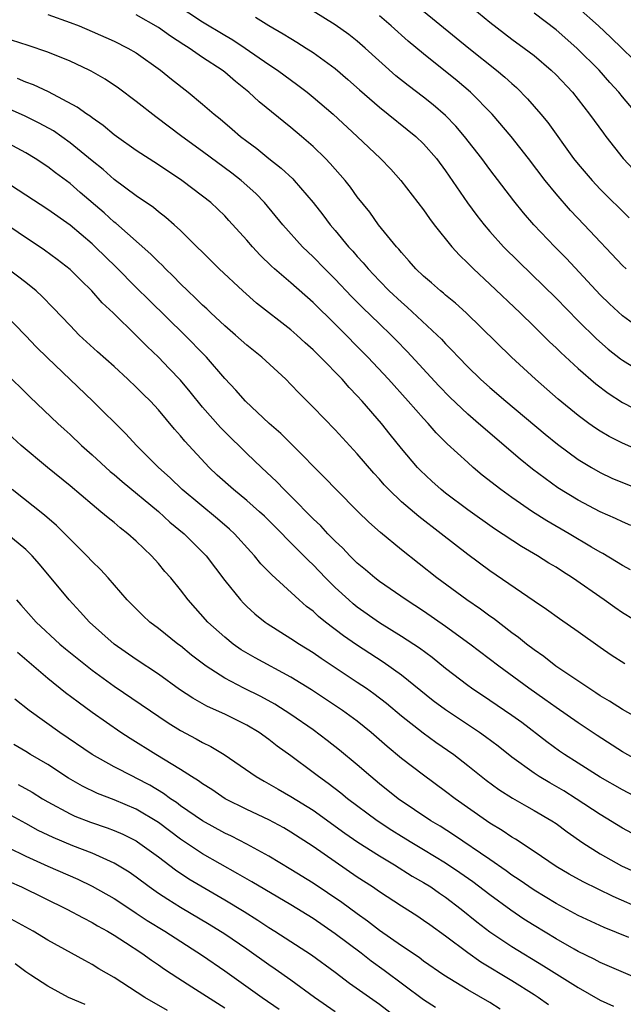
# Model space of a CAD drawing. Units: inches. Extents: x 2571000 to 2574000, y 1506000 to 1509000.
# Drawn here: x 2571608 to 2571663, y 1506332 to 1506422 of the extents above; entities that cross this region are included whole.
import ezdxf

# ---------------------------------------------------------------- set-up
doc = ezdxf.new("R2010")
doc.units = ezdxf.units.IN
doc.header["$MEASUREMENT"] = 0
doc.layers.add('LD25711506_2ft', color=254, linetype='Continuous')

msp = doc.modelspace()

# ---------------------------------------------------------------- linework, layer by layer
at = {"layer": 'LD25711506_2ft'}
for points, elevation in [([(2571647.91, 1506423.91), (2571651, 1506421.347), (2571653, 1506419.798), (2571654.101, 1506419), (2571655, 1506418.317), (2571656.568, 1506417), (2571657, 1506416.576), (2571658.473, 1506415), (2571660.038, 1506413), (2571661.281, 1506411.281), (2571661.499, 1506411), (2571663.081, 1506409), (2571663.998, 1506407.997)], 10154), ([(2571622.53, 1506423), (2571625, 1506421.389), (2571627, 1506420.161), (2571627.737, 1506419.737), (2571628.849, 1506419), (2571631, 1506417.511), (2571631.77, 1506417), (2571633.635, 1506415.635), (2571634.46, 1506415), (2571635, 1506414.561), (2571636.817, 1506413), (2571638.989, 1506411), (2571641.094, 1506409), (2571642.028, 1506408.028), (2571642.956, 1506407), (2571645, 1506404.336), (2571645.549, 1506403.549), (2571645.966, 1506403), (2571647.562, 1506401), (2571648.241, 1506400.241), (2571649, 1506399.526), (2571649.517, 1506399), (2571651, 1506397.618), (2571653.741, 1506395), (2571655, 1506393.775), (2571656.391, 1506392.391), (2571657, 1506391.829), (2571657.414, 1506391.414), (2571659, 1506389.972), (2571660.587, 1506388.588), (2571661.722, 1506387.722), (2571663, 1506386.884), (2571665, 1506385.865)], 10164), ([(2571665, 1506393.292), (2571663, 1506394.752), (2571661.835, 1506395.835), (2571661, 1506396.642), (2571657.937, 1506399.936), (2571656.894, 1506401), (2571654.994, 1506403), (2571654.061, 1506404.061), (2571653.16, 1506405.16), (2571651, 1506407.996), (2571650.27, 1506409), (2571648.711, 1506411), (2571647.929, 1506411.929), (2571647, 1506412.876), (2571645.865, 1506413.865), (2571645, 1506414.548), (2571643.607, 1506415.607), (2571642.5, 1506416.499), (2571639.718, 1506419), (2571639, 1506419.617), (2571638.225, 1506420.225), (2571637, 1506421.105), (2571635, 1506422.356)], 10160), ([(2571645, 1506422.351), (2571649.088, 1506419), (2571651.609, 1506417), (2571652.369, 1506416.369), (2571653, 1506415.78), (2571653.424, 1506415.424), (2571654.416, 1506414.415), (2571655.62, 1506413), (2571656.242, 1506412.242), (2571658.587, 1506409), (2571659, 1506408.472), (2571660.26, 1506407), (2571661, 1506406.219), (2571663.629, 1506403.629)], 10156), ([(2571659, 1506422.64), (2571660.84, 1506421), (2571661.961, 1506419.961), (2571665, 1506417.011)], 10150), ([(2571611, 1506422.032), (2571613, 1506421.321), (2571613.819, 1506421), (2571615, 1506420.513), (2571617, 1506419.624), (2571618.241, 1506419), (2571619, 1506418.556), (2571621.204, 1506417), (2571622.183, 1506416.183), (2571623.695, 1506415), (2571625, 1506413.93), (2571626.047, 1506413), (2571626.577, 1506412.577), (2571627.664, 1506411.664), (2571628.424, 1506411), (2571629, 1506410.555), (2571629.899, 1506409.899), (2571631, 1506409.005), (2571632.126, 1506408.126), (2571633.155, 1506407.155), (2571633.3, 1506407), (2571635, 1506405.02), (2571635.886, 1506403.886), (2571636.538, 1506403), (2571637, 1506402.463), (2571638.203, 1506401), (2571638.588, 1506400.588), (2571639, 1506400.115), (2571639.548, 1506399.548), (2571639.99, 1506399), (2571641, 1506397.925), (2571641.9, 1506397), (2571643, 1506395.969), (2571643.531, 1506395.531), (2571646.235, 1506393), (2571646.617, 1506392.617), (2571647, 1506392.196), (2571647.605, 1506391.605), (2571648.159, 1506391), (2571649, 1506390.127), (2571650.156, 1506389), (2571651, 1506388.242), (2571652.453, 1506387), (2571656.009, 1506384.009), (2571657.117, 1506383.117), (2571659, 1506381.741), (2571660.21, 1506381), (2571661, 1506380.544), (2571662.05, 1506380.05), (2571663, 1506379.639), (2571665, 1506378.862)], 10168), ([(2571665, 1506382.343), (2571663, 1506383.208), (2571661.814, 1506383.815), (2571661, 1506384.3), (2571660.574, 1506384.574), (2571659.964, 1506385), (2571659, 1506385.714), (2571657.2, 1506387.2), (2571655.133, 1506389), (2571652.963, 1506391), (2571648.848, 1506395), (2571647.887, 1506395.888), (2571647, 1506396.616), (2571646.801, 1506396.801), (2571646.54, 1506397), (2571645.727, 1506397.727), (2571645, 1506398.346), (2571644.308, 1506399), (2571643.708, 1506399.708), (2571643, 1506400.48), (2571642.773, 1506400.773), (2571642.553, 1506401), (2571640.933, 1506403), (2571640.127, 1506404.126), (2571639, 1506405.524), (2571638.385, 1506406.385), (2571637.891, 1506407), (2571636.551, 1506408.551), (2571636.117, 1506409), (2571635, 1506410.085), (2571633.947, 1506411), (2571633, 1506411.796), (2571630.122, 1506414.122), (2571629.174, 1506415), (2571627.965, 1506415.965), (2571627, 1506416.827), (2571626.783, 1506417), (2571625, 1506418.16), (2571623.788, 1506419), (2571623.299, 1506419.299), (2571622.084, 1506420.084), (2571621, 1506420.856), (2571619, 1506422.006)], 10166), ([(2571629.799, 1506421.799), (2571631, 1506421.054), (2571632.303, 1506420.303), (2571633, 1506419.854), (2571633.536, 1506419.536), (2571634.384, 1506419), (2571635, 1506418.599), (2571637, 1506417.14), (2571638.15, 1506416.15), (2571639.205, 1506415.205), (2571641, 1506413.635), (2571644.288, 1506411), (2571645, 1506410.324), (2571646.174, 1506409), (2571647, 1506407.887), (2571648.985, 1506404.985), (2571649.826, 1506403.826), (2571650.474, 1506403), (2571651, 1506402.388), (2571652.253, 1506401), (2571653.627, 1506399.627), (2571657, 1506396.336), (2571659, 1506394.284), (2571660.653, 1506392.653), (2571661.722, 1506391.722), (2571662.834, 1506390.834), (2571663, 1506390.712), (2571665, 1506389.496)], 10162), ([(2571663.337, 1506399), (2571663, 1506399.315), (2571659.529, 1506403), (2571658.292, 1506404.292), (2571657, 1506405.788), (2571656.023, 1506407), (2571654.513, 1506409), (2571652.922, 1506411), (2571651.218, 1506413), (2571649.263, 1506415), (2571648.035, 1506416.035), (2571645, 1506418.464), (2571643.614, 1506419.614), (2571642.06, 1506421), (2571641, 1506421.909)], 10158), ([(2571664.339, 1506413), (2571663, 1506414.586), (2571662.669, 1506415), (2571661.875, 1506415.875), (2571660.886, 1506417), (2571658.879, 1506419), (2571657, 1506420.639), (2571655, 1506422.168)], 10152), ([(2571663.757, 1506375.757), (2571663, 1506376.073), (2571662.381, 1506376.381), (2571661, 1506376.994), (2571659, 1506378.039), (2571657.172, 1506379.172), (2571655.998, 1506379.998), (2571654.856, 1506380.856), (2571653.745, 1506381.745), (2571649.982, 1506385), (2571649, 1506385.831), (2571647.376, 1506387.376), (2571646.397, 1506388.397), (2571643.518, 1506391.518), (2571642.531, 1506392.531), (2571642.066, 1506393), (2571641, 1506394.007), (2571639.482, 1506395.482), (2571638.49, 1506396.49), (2571637, 1506398.075), (2571636.07, 1506399), (2571635, 1506400.101), (2571634.044, 1506401), (2571632.261, 1506403), (2571630.612, 1506405), (2571629.818, 1506405.817), (2571628.496, 1506407), (2571627.657, 1506407.657), (2571625, 1506409.643), (2571623.131, 1506411), (2571620.755, 1506412.755), (2571619, 1506414.146), (2571617.381, 1506415.381), (2571616.179, 1506416.18), (2571614.908, 1506416.908), (2571614.721, 1506417), (2571613, 1506417.808), (2571611, 1506418.623), (2571609.223, 1506419.223), (2571607.707, 1506419.707)], 10170), ([(2571663.726, 1506371.726), (2571663, 1506372.115), (2571662.469, 1506372.469), (2571661.219, 1506373.219), (2571661, 1506373.33), (2571660.214, 1506373.785), (2571658.187, 1506375), (2571656.173, 1506376.173), (2571654.874, 1506377), (2571653, 1506378.277), (2571651.997, 1506379), (2571650.32, 1506380.32), (2571649.507, 1506381), (2571649, 1506381.441), (2571647.149, 1506383.148), (2571646.146, 1506384.146), (2571645.41, 1506385), (2571645, 1506385.437), (2571643.623, 1506387), (2571641.815, 1506389), (2571639.948, 1506391), (2571637, 1506393.977), (2571635, 1506395.961), (2571633, 1506397.726), (2571631.515, 1506399), (2571631.244, 1506399.244), (2571630.225, 1506400.226), (2571629.515, 1506401), (2571629, 1506401.609), (2571627.388, 1506403.388), (2571627, 1506403.802), (2571625.748, 1506405), (2571625, 1506405.596), (2571623.117, 1506407), (2571621, 1506408.412), (2571619, 1506409.714), (2571617.195, 1506411), (2571617, 1506411.146), (2571615.997, 1506411.997), (2571615, 1506412.666), (2571614.818, 1506412.818), (2571614.527, 1506413), (2571613.653, 1506413.653), (2571611.041, 1506415.04), (2571609.681, 1506415.682), (2571609, 1506415.925), (2571608.254, 1506416.254)], 10172), ([(2571665, 1506366.616), (2571663, 1506367.85), (2571662.315, 1506368.315), (2571661.358, 1506369), (2571658.498, 1506371), (2571657.577, 1506371.577), (2571657, 1506371.958), (2571656.344, 1506372.344), (2571655.329, 1506373), (2571653.855, 1506373.855), (2571651.436, 1506375.436), (2571649, 1506377.176), (2571647, 1506378.679), (2571646.596, 1506379), (2571645.752, 1506379.752), (2571644.726, 1506380.726), (2571644.463, 1506381), (2571643, 1506382.732), (2571641.983, 1506383.982), (2571641.184, 1506385), (2571639.459, 1506387), (2571639, 1506387.508), (2571638.255, 1506388.255), (2571637.62, 1506389), (2571635.681, 1506391), (2571635.331, 1506391.331), (2571635, 1506391.673), (2571634.293, 1506392.292), (2571633.542, 1506393), (2571633, 1506393.48), (2571629.889, 1506395.89), (2571628.628, 1506397), (2571626.495, 1506399), (2571623, 1506402.467), (2571622.421, 1506403), (2571621.662, 1506403.662), (2571621, 1506404.162), (2571620.547, 1506404.547), (2571619, 1506405.617), (2571617, 1506407.096), (2571615.985, 1506407.985), (2571615, 1506408.77), (2571613, 1506410.418), (2571611.493, 1506411.493), (2571610.21, 1506412.21), (2571608.872, 1506412.872), (2571603.311, 1506415.311)], 10174), ([(2571663.213, 1506363.213), (2571661.995, 1506363.995), (2571661, 1506364.68), (2571659, 1506366.117), (2571657.301, 1506367.301), (2571656.139, 1506368.139), (2571655, 1506368.887), (2571651, 1506371.63), (2571649, 1506373.109), (2571646.598, 1506375), (2571644.561, 1506376.561), (2571643, 1506377.906), (2571641.852, 1506379), (2571641.438, 1506379.438), (2571641, 1506379.94), (2571640.486, 1506380.486), (2571639, 1506382.238), (2571637, 1506384.428), (2571635, 1506386.472), (2571633.733, 1506387.732), (2571633, 1506388.528), (2571632.53, 1506389), (2571630.356, 1506391), (2571629, 1506392.08), (2571627.982, 1506393), (2571627, 1506393.833), (2571625.75, 1506395), (2571625.375, 1506395.375), (2571625, 1506395.704), (2571624.353, 1506396.353), (2571623.654, 1506397), (2571623, 1506397.644), (2571622.335, 1506398.335), (2571621.632, 1506399), (2571621.327, 1506399.327), (2571621, 1506399.621), (2571620.318, 1506400.318), (2571617.135, 1506403.135), (2571617, 1506403.237), (2571616.082, 1506404.082), (2571613.924, 1506405.924), (2571613, 1506406.731), (2571611.697, 1506407.697), (2571611, 1506408.245), (2571609.837, 1506409), (2571609, 1506409.5), (2571606.219, 1506411)], 10176), ([(2571665, 1506357.948), (2571663, 1506359.079), (2571661.842, 1506359.842), (2571661, 1506360.326), (2571660.601, 1506360.601), (2571659.951, 1506361), (2571656.98, 1506363), (2571655.879, 1506363.879), (2571655, 1506364.477), (2571654.322, 1506365), (2571653.604, 1506365.604), (2571653, 1506366.036), (2571651.323, 1506367.323), (2571651, 1506367.543), (2571650.165, 1506368.165), (2571648.933, 1506369), (2571646.216, 1506371), (2571643, 1506373.53), (2571641.099, 1506375.099), (2571640.046, 1506376.046), (2571639.074, 1506377), (2571637.089, 1506379), (2571636.075, 1506380.075), (2571633.084, 1506383.084), (2571632.075, 1506384.075), (2571631.02, 1506385), (2571628.887, 1506387), (2571628.008, 1506388.008), (2571627, 1506389.076), (2571625.362, 1506391), (2571625.184, 1506391.185), (2571623.404, 1506393), (2571620.157, 1506396.158), (2571619, 1506397.306), (2571617.165, 1506399.165), (2571615.287, 1506401), (2571615, 1506401.264), (2571613, 1506402.943), (2571611, 1506404.372), (2571607, 1506406.972)], 10178), ([(2571665, 1506354.118), (2571663, 1506355.235), (2571660.708, 1506356.708), (2571659, 1506357.859), (2571657, 1506359.258), (2571655.991, 1506359.991), (2571654.546, 1506361), (2571651.807, 1506363), (2571649.205, 1506365), (2571647, 1506366.597), (2571645, 1506367.972), (2571643.422, 1506369), (2571641, 1506370.674), (2571640.577, 1506371), (2571639.732, 1506371.731), (2571639, 1506372.333), (2571638.325, 1506373), (2571637.688, 1506373.688), (2571637, 1506374.325), (2571636.347, 1506375), (2571635.708, 1506375.708), (2571635, 1506376.362), (2571633, 1506378.396), (2571632.38, 1506379), (2571631.715, 1506379.715), (2571630.318, 1506381), (2571629, 1506382.27), (2571627, 1506384.234), (2571626.621, 1506384.621), (2571625, 1506386.476), (2571623.871, 1506387.871), (2571623, 1506388.904), (2571621.982, 1506389.982), (2571621, 1506390.989), (2571619.97, 1506391.97), (2571619, 1506392.964), (2571616.893, 1506395), (2571615.913, 1506395.914), (2571614.965, 1506397), (2571613.966, 1506397.966), (2571613, 1506398.946), (2571611.844, 1506399.845), (2571610.697, 1506400.697), (2571605.891, 1506403.891)], 10180), ([(2571665, 1506350.74), (2571663, 1506351.789), (2571661, 1506352.956), (2571659, 1506354.209), (2571657.768, 1506355), (2571657.313, 1506355.313), (2571656.158, 1506356.158), (2571653.89, 1506357.89), (2571653, 1506358.541), (2571651, 1506359.905), (2571649.345, 1506361), (2571649, 1506361.251), (2571647, 1506362.797), (2571645.778, 1506363.778), (2571644.623, 1506364.623), (2571643, 1506365.682), (2571641, 1506366.943), (2571639, 1506368.36), (2571638.642, 1506368.642), (2571638.225, 1506369), (2571637, 1506370.123), (2571636.115, 1506371), (2571635, 1506372.172), (2571634.572, 1506372.572), (2571634.168, 1506373), (2571630.59, 1506376.59), (2571630.154, 1506377), (2571629, 1506378.017), (2571627.787, 1506379), (2571626.321, 1506380.321), (2571625.591, 1506381), (2571623.385, 1506383.385), (2571623, 1506383.873), (2571622.471, 1506384.471), (2571621, 1506386.218), (2571620.277, 1506387), (2571619.631, 1506387.631), (2571619, 1506388.277), (2571618.237, 1506389), (2571617, 1506390.138), (2571615.485, 1506391.485), (2571613.841, 1506393), (2571613, 1506393.852), (2571611.476, 1506395.476), (2571610.489, 1506396.489), (2571609.928, 1506397), (2571609, 1506397.758), (2571607.384, 1506399)], 10182), ([(2571663.869, 1506347.869), (2571663, 1506348.329), (2571661, 1506349.555), (2571658.823, 1506351), (2571657.696, 1506351.696), (2571656.421, 1506352.421), (2571655.469, 1506353), (2571655, 1506353.312), (2571653, 1506354.753), (2571651.747, 1506355.747), (2571650.616, 1506356.616), (2571650.077, 1506357), (2571647, 1506359.035), (2571645.877, 1506359.877), (2571643, 1506362.182), (2571641.358, 1506363.358), (2571638.928, 1506364.928), (2571637.754, 1506365.754), (2571636.128, 1506367), (2571635.504, 1506367.504), (2571635, 1506367.975), (2571634.413, 1506368.413), (2571633.736, 1506369), (2571631.264, 1506371.265), (2571630.282, 1506372.282), (2571629.698, 1506373), (2571629.356, 1506373.356), (2571627.882, 1506375), (2571627.43, 1506375.43), (2571626.354, 1506376.354), (2571623.152, 1506379), (2571622.053, 1506380.053), (2571621.006, 1506381), (2571619.025, 1506383), (2571618.057, 1506384.057), (2571615.068, 1506387), (2571610.95, 1506390.95), (2571609.942, 1506391.942), (2571609, 1506392.936), (2571606.969, 1506395)], 10184), ([(2571607, 1506389.737), (2571609.383, 1506387.384), (2571611.89, 1506385), (2571612.463, 1506384.463), (2571613, 1506383.99), (2571614.053, 1506383), (2571615, 1506382.164), (2571616.648, 1506380.648), (2571617, 1506380.361), (2571617.722, 1506379.722), (2571621, 1506377.006), (2571622.048, 1506376.048), (2571623.323, 1506375), (2571625, 1506373.339), (2571625.322, 1506373), (2571627, 1506370.777), (2571628.417, 1506369), (2571628.698, 1506368.698), (2571629, 1506368.406), (2571629.734, 1506367.734), (2571630.663, 1506367), (2571630.86, 1506366.861), (2571633, 1506365.525), (2571633.772, 1506365), (2571635, 1506364.235), (2571635.722, 1506363.722), (2571639, 1506361.562), (2571639.829, 1506361), (2571640.513, 1506360.513), (2571641.641, 1506359.641), (2571643, 1506358.499), (2571644.958, 1506356.958), (2571646.119, 1506356.119), (2571647.73, 1506355), (2571649, 1506354.014), (2571650.675, 1506352.675), (2571651.826, 1506351.826), (2571653.049, 1506351.049), (2571654.316, 1506350.316), (2571655, 1506349.943), (2571656.621, 1506349), (2571657, 1506348.75), (2571657.997, 1506347.997), (2571659.426, 1506347), (2571661, 1506345.996), (2571662.927, 1506344.927), (2571665, 1506343.974)], 10186), ([(2571664.926, 1506340.926), (2571662.152, 1506342.152), (2571659.457, 1506343.457), (2571658.17, 1506344.17), (2571657, 1506344.865), (2571655, 1506346.22), (2571653.328, 1506347.328), (2571653, 1506347.515), (2571652.127, 1506348.128), (2571651, 1506348.795), (2571650.693, 1506349), (2571647.856, 1506351), (2571647, 1506351.663), (2571645, 1506353.12), (2571643, 1506354.65), (2571641.719, 1506355.719), (2571640.266, 1506357), (2571639, 1506358.025), (2571637.671, 1506359), (2571634.863, 1506360.863), (2571633, 1506362.007), (2571629.752, 1506363.752), (2571628.496, 1506364.496), (2571627.774, 1506365), (2571627, 1506365.62), (2571625.485, 1506367), (2571623.689, 1506369), (2571623, 1506369.918), (2571622.114, 1506371), (2571621.59, 1506371.59), (2571621, 1506372.307), (2571620.38, 1506373), (2571619, 1506374.317), (2571618.245, 1506375), (2571617.536, 1506375.536), (2571617, 1506376.008), (2571616.442, 1506376.442), (2571615.803, 1506377), (2571615, 1506377.652), (2571613, 1506379.339), (2571610.949, 1506381), (2571608.578, 1506383), (2571607, 1506384.43)], 10188), ([(2571663.581, 1506338.419), (2571661.34, 1506339.34), (2571659, 1506340.421), (2571657, 1506341.489), (2571655, 1506342.705), (2571653.654, 1506343.654), (2571653, 1506344.083), (2571652.477, 1506344.477), (2571651, 1506345.499), (2571647.721, 1506347.721), (2571646.5, 1506348.5), (2571645.674, 1506349), (2571642.713, 1506351), (2571641, 1506352.356), (2571640.215, 1506353), (2571639, 1506354.068), (2571637.398, 1506355.398), (2571636.28, 1506356.28), (2571635, 1506357.225), (2571633, 1506358.613), (2571631.554, 1506359.554), (2571630.259, 1506360.259), (2571628.742, 1506361), (2571627, 1506361.91), (2571625.317, 1506363), (2571624.006, 1506364.006), (2571623, 1506364.835), (2571622.773, 1506365), (2571621, 1506366.417), (2571620.212, 1506367), (2571619.581, 1506367.581), (2571618.163, 1506369), (2571616.448, 1506371), (2571615.76, 1506371.761), (2571615, 1506372.495), (2571614.534, 1506373), (2571613.769, 1506373.769), (2571613, 1506374.502), (2571612.529, 1506375), (2571611.761, 1506375.761), (2571610.686, 1506376.686), (2571607.754, 1506379)], 10190), ([(2571665, 1506334.436), (2571661, 1506336.151), (2571660.454, 1506336.454), (2571659, 1506337.162), (2571658.634, 1506337.366), (2571657, 1506338.301), (2571655, 1506339.508), (2571654.086, 1506340.087), (2571652.888, 1506340.888), (2571651, 1506342.288), (2571649.468, 1506343.468), (2571648.294, 1506344.294), (2571647, 1506345.155), (2571645, 1506346.373), (2571643.935, 1506347), (2571643, 1506347.578), (2571642.129, 1506348.129), (2571640.804, 1506349), (2571638.109, 1506351), (2571637.501, 1506351.501), (2571636.368, 1506352.368), (2571635.479, 1506353), (2571635, 1506353.378), (2571633, 1506354.881), (2571631.765, 1506355.765), (2571631, 1506356.369), (2571630.116, 1506357), (2571629, 1506357.672), (2571627, 1506358.657), (2571626.263, 1506359), (2571625.384, 1506359.384), (2571624.102, 1506360.102), (2571622.904, 1506360.905), (2571621, 1506362.276), (2571619, 1506363.611), (2571617, 1506365.003), (2571614.76, 1506367), (2571613.93, 1506367.93), (2571612.93, 1506369), (2571610.24, 1506372.24), (2571609.581, 1506373), (2571609, 1506373.574), (2571607.271, 1506375)], 10192), ([(2571608.148, 1506369), (2571608.56, 1506368.56), (2571609.93, 1506367), (2571612.077, 1506365), (2571612.58, 1506364.58), (2571614.551, 1506363), (2571615, 1506362.653), (2571617, 1506361.2), (2571621.872, 1506357.872), (2571623, 1506357.18), (2571624.426, 1506356.426), (2571625, 1506356.09), (2571625.732, 1506355.732), (2571626.958, 1506355), (2571629.864, 1506353), (2571630.581, 1506352.581), (2571631, 1506352.359), (2571631.849, 1506351.849), (2571633, 1506351.202), (2571635, 1506349.946), (2571637.876, 1506347.876), (2571639.06, 1506347.06), (2571641, 1506345.808), (2571642.36, 1506345), (2571643.986, 1506343.986), (2571645, 1506343.417), (2571645.661, 1506343), (2571646.443, 1506342.443), (2571647, 1506342.076), (2571648.417, 1506341), (2571649.836, 1506339.836), (2571651, 1506338.95), (2571653, 1506337.615), (2571655.864, 1506335.864), (2571659, 1506333.888), (2571661, 1506332.757), (2571662.207, 1506332.207)], 10194), ([(2571656.324, 1506332.323), (2571655.372, 1506333), (2571655, 1506333.242), (2571653, 1506334.491), (2571650.19, 1506336.19), (2571649, 1506337.025), (2571647, 1506338.55), (2571645.561, 1506339.561), (2571645, 1506339.977), (2571644.385, 1506340.385), (2571643, 1506341.263), (2571641, 1506342.561), (2571640.371, 1506343), (2571639, 1506343.896), (2571637, 1506345.265), (2571635, 1506346.662), (2571633, 1506347.978), (2571632.349, 1506348.349), (2571631, 1506349.076), (2571629, 1506350.009), (2571627.042, 1506351), (2571625.822, 1506351.822), (2571625, 1506352.336), (2571624.621, 1506352.622), (2571624, 1506353), (2571623, 1506353.646), (2571620.764, 1506355), (2571618.447, 1506356.447), (2571617.596, 1506357), (2571615, 1506358.806), (2571613.728, 1506359.728), (2571612.599, 1506360.6), (2571611, 1506361.881), (2571608.24, 1506364.24)], 10196), ([(2571651.928, 1506331.928), (2571651, 1506332.52), (2571649, 1506333.686), (2571646.842, 1506335), (2571645, 1506336.289), (2571644.597, 1506336.597), (2571643, 1506337.669), (2571641, 1506339.068), (2571639.917, 1506339.917), (2571639, 1506340.552), (2571637.596, 1506341.596), (2571635, 1506343.34), (2571633, 1506344.588), (2571631, 1506345.777), (2571629, 1506346.877), (2571627.602, 1506347.602), (2571627, 1506347.885), (2571625, 1506348.984), (2571623, 1506350.361), (2571622.639, 1506350.639), (2571622.09, 1506351), (2571621.469, 1506351.469), (2571620.219, 1506352.219), (2571619, 1506352.869), (2571618.712, 1506353), (2571617, 1506353.887), (2571615, 1506355.001), (2571612.071, 1506357), (2571609.303, 1506359), (2571608.011, 1506360.011)], 10198), ([(2571646.071, 1506332.071), (2571645, 1506332.79), (2571641.441, 1506335.442), (2571640.272, 1506336.272), (2571639.348, 1506337), (2571637, 1506338.761), (2571635, 1506340.131), (2571633, 1506341.38), (2571629.468, 1506343.468), (2571628.204, 1506344.204), (2571625, 1506346.006), (2571623, 1506347.339), (2571621, 1506348.836), (2571619, 1506350.055), (2571617, 1506350.897), (2571615.473, 1506351.473), (2571614.125, 1506352.125), (2571612.863, 1506352.864), (2571611, 1506354.089), (2571609.433, 1506355), (2571609, 1506355.27), (2571607.901, 1506355.9)], 10200), ([(2571608.293, 1506352.293), (2571609.578, 1506351.578), (2571610.498, 1506351), (2571611, 1506350.707), (2571613, 1506349.626), (2571613.428, 1506349.428), (2571614.867, 1506348.867), (2571616.361, 1506348.361), (2571617, 1506348.112), (2571617.777, 1506347.777), (2571619, 1506347.167), (2571619.102, 1506347.102), (2571621, 1506345.731), (2571622.547, 1506344.547), (2571623.744, 1506343.744), (2571627, 1506341.83), (2571628.77, 1506340.77), (2571630.005, 1506340.005), (2571631, 1506339.341), (2571631.547, 1506339), (2571634.848, 1506336.848), (2571637, 1506335.269), (2571638.292, 1506334.292), (2571641, 1506332.397), (2571645, 1506329.298)], 10202), ([(2571637, 1506331.684), (2571635.145, 1506333), (2571633, 1506334.562), (2571631.567, 1506335.567), (2571631, 1506335.944), (2571629, 1506337.375), (2571627, 1506338.732), (2571625.604, 1506339.604), (2571623, 1506341.141), (2571621.854, 1506341.854), (2571621, 1506342.417), (2571620.165, 1506343), (2571619, 1506343.882), (2571618.345, 1506344.345), (2571617, 1506345.166), (2571615, 1506346.068), (2571613.268, 1506346.732), (2571611.469, 1506347.469), (2571610.124, 1506348.124), (2571609, 1506348.754), (2571607, 1506349.841)], 10204), ([(2571607.414, 1506346.586), (2571609, 1506345.781), (2571611, 1506344.871), (2571613.702, 1506343.702), (2571615, 1506343.088), (2571617, 1506341.961), (2571618.776, 1506340.776), (2571619, 1506340.641), (2571619.976, 1506339.976), (2571621.579, 1506339), (2571625, 1506336.779), (2571627, 1506335.403), (2571630.378, 1506333), (2571631.927, 1506331.927)], 10206), ([(2571607.491, 1506343.491), (2571608.596, 1506343), (2571612.696, 1506341), (2571614.19, 1506340.19), (2571615, 1506339.788), (2571615.494, 1506339.494), (2571616.402, 1506339), (2571617, 1506338.641), (2571618.032, 1506337.968), (2571619.488, 1506337), (2571620.361, 1506336.36), (2571621, 1506335.939), (2571621.548, 1506335.548), (2571622.762, 1506334.762), (2571624.037, 1506333.963), (2571627, 1506332.043)], 10208), ([(2571621.814, 1506331.814), (2571619.776, 1506333), (2571617, 1506334.784), (2571615.595, 1506335.595), (2571615, 1506335.977), (2571614.325, 1506336.325), (2571613.145, 1506337), (2571611, 1506338.191), (2571609.67, 1506339), (2571606.636, 1506340.636)], 10210), ([(2571614.359, 1506332.359), (2571612.851, 1506333), (2571611, 1506334.02), (2571609.464, 1506335), (2571609, 1506335.314), (2571608.031, 1506336.031)], 10212)]:
    msp.add_lwpolyline(points, dxfattribs=dict(at, elevation=elevation))

doc.saveas('drawing.dxf')
